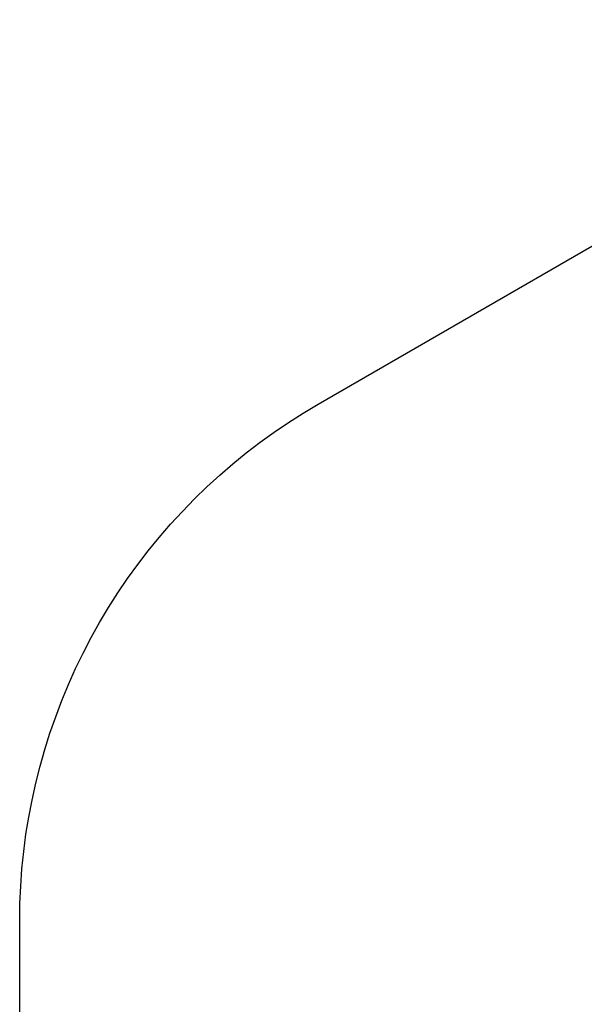
# Model space of a CAD drawing. Extents: x -3283 to 4015, y -3551 to 3551.
# Drawn here: x -3283 to -1815, y 783 to 3343 of the extents above; entities that cross this region are included whole.
import ezdxf

# ---------------------------------------------------------------- set-up
doc = ezdxf.new("R2010")
doc.units = 0

msp = doc.modelspace()

# ---------------------------------------------------------------- linework, layer by layer
at = {"color": 1}
for p, q in [((-2507.550808, 2343.205401), (-775.5, 3343.205401)), ((-2546.289484, 2320.081959), (-2507.550808, 2343.205401)), ((-2584.339233, 2295.841596), (-2546.289484, 2320.081959)), ((-2621.66786, 2270.504821), (-2584.339233, 2295.841596)), ((-2658.243783, 2244.093072), (-2621.66786, 2270.504821)), ((-2694.036055, 2216.628696), (-2658.243783, 2244.093072)), ((-2729.01439, 2188.134931), (-2694.036055, 2216.628696)), ((-2763.149195, 2158.635886), (-2729.01439, 2188.134931)), ((-2796.411588, 2128.156518), (-2763.149195, 2158.635886)), ((-2828.773425, 2096.722618), (-2796.411588, 2128.156518)), ((-2860.207326, 2064.36078), (-2828.773425, 2096.722618)), ((-2890.686693, 2031.098388), (-2860.207326, 2064.36078)), ((-2920.185739, 1996.963583), (-2890.686693, 2031.098388)), ((-2948.679504, 1961.985247), (-2920.185739, 1996.963583)), ((-2976.14388, 1926.192976), (-2948.679504, 1961.985247)), ((-3002.555628, 1889.617053), (-2976.14388, 1926.192976)), ((-3027.892403, 1852.288425), (-3002.555628, 1889.617053)), ((-3052.132767, 1814.238676), (-3027.892403, 1852.288425)), ((-3075.256209, 1775.5), (-3052.132767, 1814.238676)), ((-3097.243165, 1736.105173), (-3075.256209, 1775.5)), ((-3118.075033, 1696.087528), (-3097.243165, 1736.105173)), ((-3137.734185, 1655.480924), (-3118.075033, 1696.087528)), ((-3156.203989, 1614.319717), (-3137.734185, 1655.480924)), ((-3173.468818, 1572.638734), (-3156.203989, 1614.319717)), ((-3189.514062, 1530.473242), (-3173.468818, 1572.638734)), ((-3204.326148, 1487.858917), (-3189.514062, 1530.473242)), ((-3217.892541, 1444.831814), (-3204.326148, 1487.858917)), ((-3230.201764, 1401.428339), (-3217.892541, 1444.831814)), ((-3241.243402, 1357.685216), (-3230.201764, 1401.428339)), ((-3251.008112, 1313.639455), (-3241.243402, 1357.685216)), ((-3259.487632, 1269.328324), (-3251.008112, 1313.639455)), ((-3266.674789, 1224.789314), (-3259.487632, 1269.328324)), ((-3272.5635, 1180.06011), (-3266.674789, 1224.789314)), ((-3277.148784, 1135.178557), (-3272.5635, 1180.06011)), ((-3280.426761, 1090.18263), (-3277.148784, 1135.178557)), ((-3282.394657, 1045.110399), (-3280.426761, 1090.18263)), ((-3283.050808, 1000), (-3282.394657, 1045.110399)), ((-3283.050808, -1000), (-3283.050808, 1000))]:
    msp.add_line(p, q, dxfattribs=at)
at = {"color": 0}
for p, q in [((-2507.550808, 2343.205401), (-775.5, 3343.205401)), ((-2546.289484, 2320.081959), (-2507.550808, 2343.205401)), ((-2584.339233, 2295.841596), (-2546.289484, 2320.081959)), ((-2621.66786, 2270.504821), (-2584.339233, 2295.841596)), ((-2658.243783, 2244.093072), (-2621.66786, 2270.504821)), ((-2694.036055, 2216.628696), (-2658.243783, 2244.093072)), ((-2729.01439, 2188.134931), (-2694.036055, 2216.628696)), ((-2763.149195, 2158.635886), (-2729.01439, 2188.134931)), ((-2796.411588, 2128.156518), (-2763.149195, 2158.635886)), ((-2828.773425, 2096.722618), (-2796.411588, 2128.156518)), ((-2860.207326, 2064.36078), (-2828.773425, 2096.722618)), ((-2890.686693, 2031.098388), (-2860.207326, 2064.36078)), ((-2920.185739, 1996.963583), (-2890.686693, 2031.098388)), ((-2948.679504, 1961.985247), (-2920.185739, 1996.963583)), ((-2976.14388, 1926.192976), (-2948.679504, 1961.985247)), ((-3002.555628, 1889.617053), (-2976.14388, 1926.192976)), ((-3027.892403, 1852.288425), (-3002.555628, 1889.617053)), ((-3052.132767, 1814.238676), (-3027.892403, 1852.288425)), ((-3075.256209, 1775.5), (-3052.132767, 1814.238676)), ((-3097.243165, 1736.105173), (-3075.256209, 1775.5)), ((-3118.075033, 1696.087528), (-3097.243165, 1736.105173)), ((-3137.734185, 1655.480924), (-3118.075033, 1696.087528)), ((-3156.203989, 1614.319717), (-3137.734185, 1655.480924)), ((-3173.468818, 1572.638734), (-3156.203989, 1614.319717)), ((-3189.514062, 1530.473242), (-3173.468818, 1572.638734)), ((-3204.326148, 1487.858917), (-3189.514062, 1530.473242)), ((-3217.892541, 1444.831814), (-3204.326148, 1487.858917)), ((-3230.201764, 1401.428339), (-3217.892541, 1444.831814)), ((-3241.243402, 1357.685216), (-3230.201764, 1401.428339)), ((-3251.008112, 1313.639455), (-3241.243402, 1357.685216)), ((-3259.487632, 1269.328324), (-3251.008112, 1313.639455)), ((-3266.674789, 1224.789314), (-3259.487632, 1269.328324)), ((-3272.5635, 1180.06011), (-3266.674789, 1224.789314)), ((-3277.148784, 1135.178557), (-3272.5635, 1180.06011)), ((-3280.426761, 1090.18263), (-3277.148784, 1135.178557)), ((-3282.394657, 1045.110399), (-3280.426761, 1090.18263)), ((-3283.050808, 1000), (-3282.394657, 1045.110399)), ((-3283.050808, -1000), (-3283.050808, 1000))]:
    msp.add_line(p, q, dxfattribs=at)

doc.saveas('drawing.dxf')
